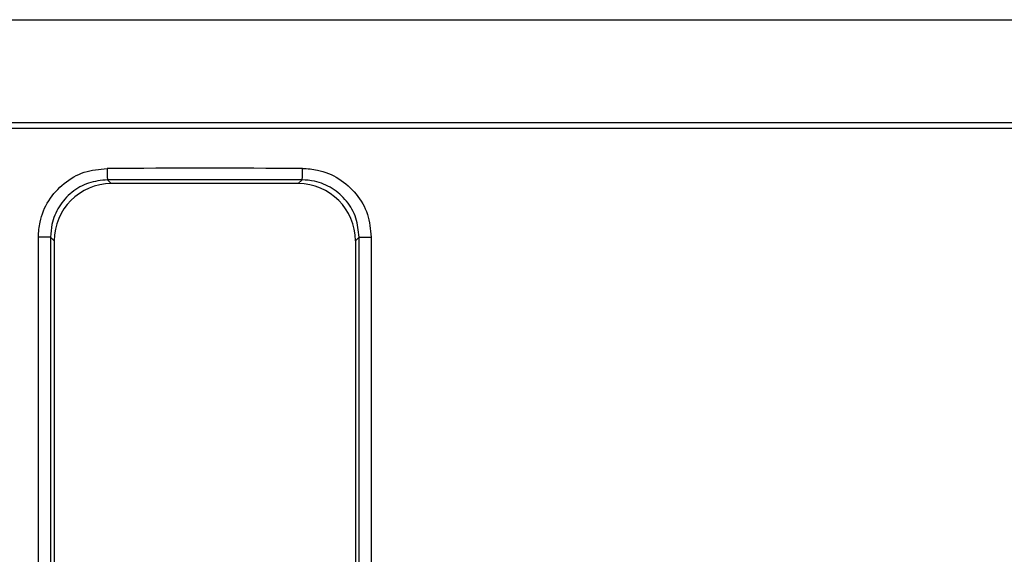
# Model space of a CAD drawing. Units: inches. Extents: x 0.2 to 33.6, y 0.2 to 23.7.
# Drawn here: x 7.7 to 7.8, y 4.5 to 4.5 of the extents above; entities that cross this region are included whole.
import ezdxf

# ---------------------------------------------------------------- set-up
doc = ezdxf.new("R2010")
doc.units = ezdxf.units.IN
doc.header["$MEASUREMENT"] = 0

msp = doc.modelspace()

# ---------------------------------------------------------------- hatches: boundary and pattern name
at = {"linetype": 'Continuous', "lineweight": 18}
h = msp.add_hatch(dxfattribs=at)
h.set_pattern_fill('ANSI37', angle=2.8e-322, style=0)
h.set_pattern_definition([(45, (0, 0), (-0.08838834764831845, 0.08838834764831845), []), (135, (0, 0), (-0.08838834764831845, -0.08838834764831843), [])])
edge = h.paths.add_edge_path(flags=0)
edge.add_line((8.28801345520073, 6.086349177984528), (8.273037453142916, 6.086349177984528))
edge.add_spline(control_points=[(8.273037453142916, 6.086349177984528), (8.26686850056033, 6.086451580384842), (8.260677954598702, 6.087189089933816), (8.25465849387726, 6.08854280882665), (8.244760714118442, 6.09076872441555), (8.235096256423288, 6.094743291234204), (8.226545862370186, 6.100203282616947), (8.218214589416506, 6.105523350704084), (8.210691635001998, 6.112428863727657), (8.204800597128024, 6.120366678681904), (8.199321795904401, 6.127749029842188), (8.195094862464888, 6.136260161242478), (8.192634422401245, 6.145118073309942), (8.19101329846625, 6.150954335480606), (8.190117868691823, 6.157042072222696), (8.190002936004953, 6.163098208731629)], knot_values=[0.01884064418316879, 0.01884064418316879, 0.01884064418316879, 0.01884064418316879, 0.02259476440186049, 0.02259476440186049, 0.02259476440186049, 0.02878726229183327, 0.02878726229183327, 0.02878726229183327, 0.03482567076774123, 0.03482567076774123, 0.03482567076774123, 0.04043834391211961, 0.04043834391211961, 0.04043834391211961, 0.04412513044601401, 0.04412513044601401, 0.04412513044601401, 0.04412513044601401], weights=[1, 1, 1, 1, 1, 1, 1, 1, 1, 1, 1, 1, 1, 1, 1, 1], degree=3, periodic=0)
edge.add_spline(control_points=[(8.190002936004953, 6.163098208731629), (8.189723465783265, 6.177824305012928), (8.189443982194726, 6.192550401040559), (8.1891644852144, 6.207276496814011), (8.18827171770492, 6.254314499989001), (8.187378813561207, 6.301352500570913), (8.186485771966028, 6.348390498543039)], knot_values=[0.5976500063613394, 0.5976500063613394, 0.5976500063613394, 0.5976500063613394, 0.6066286510782378, 0.6066286510782378, 0.6066286510782378, 0.6353081819773393, 0.6353081819773393, 0.6353081819773393, 0.6353081819773393], weights=[1, 1, 1, 1, 1, 1, 1], degree=3, periodic=0)
edge.add_spline(control_points=[(8.186485771966021, 6.348390498543047), (8.187780384521382, 6.349580749185989), (8.189074863522608, 6.350771142709091), (8.19036921002391, 6.351961677984527)], knot_values=[0, 0, 0, 0, 1, 1, 1, 1], weights=[1, 1, 1, 1], degree=3, periodic=0)
edge.add_line((8.19036921002391, 6.351961677984527), (8.190369210023912, 6.367586677984527))
edge.add_line((8.190369210023912, 6.367586677984527), (8.186121314578251, 6.367586677984526))
edge.add_spline(control_points=[(8.186121314578251, 6.367586677984525), (8.186022427434711, 6.372795011349888), (8.185923538604603, 6.378003344683231), (8.18582464808681, 6.383211677984528)], knot_values=[0.5950201189667585, 0.5950201189667585, 0.5950201189667585, 0.5950201189667585, 0.5981956911926962, 0.5981956911926962, 0.5981956911926962, 0.5981956911926962], weights=[1, 1, 1, 1], degree=3, periodic=0)
edge.add_line((8.18582464808681, 6.383211677984528), (8.134672411558412, 6.383211677984528))
edge.add_spline(control_points=[(8.134672411558412, 6.383211677984528), (8.135825026606947, 6.322881470477547), (8.136977387290829, 6.262551258110376), (8.138129495637223, 6.202221040924926), (8.138383742245443, 6.188907403244437), (8.13863797656489, 6.175593765329267), (8.138892198617205, 6.162280127179864)], knot_values=[0.5791579020880901, 0.5791579020880901, 0.5791579020880901, 0.5791579020880901, 0.6159419078341443, 0.6159419078341443, 0.6159419078341443, 0.6240593810949658, 0.6240593810949658, 0.6240593810949658, 0.6240593810949658], weights=[1, 1, 1, 1, 1, 1, 1], degree=3, periodic=0)
edge.add_spline(control_points=[(8.138892198617203, 6.162280127179864), (8.139010286282167, 6.15609586256979), (8.13963471075416, 6.149901279709067), (8.140749000015887, 6.143817084371536), (8.143352240754671, 6.129602978834111), (8.148765859880447, 6.115680288459156), (8.156306527394365, 6.10335324534178), (8.164488954859765, 6.089977090514024), (8.175430697818868, 6.078019011783075), (8.187872230559726, 6.068475327994263), (8.200760078800961, 6.058589283332851), (8.215657935993166, 6.050953888237054), (8.231156628302534, 6.046093739264434), (8.245116623673933, 6.041716101731683), (8.259913237240102, 6.039461677984527), (8.274543520256422, 6.039461677984527)], knot_values=[0.1058444685040761, 0.1058444685040761, 0.1058444685040761, 0.1058444685040761, 0.1096427037622753, 0.1096427037622753, 0.1096427037622753, 0.118573645855109, 0.118573645855109, 0.118573645855109, 0.1282730964478444, 0.1282730964478444, 0.1282730964478444, 0.1383137039832392, 0.1383137039832392, 0.1383137039832392, 0.1473453661630011, 0.1473453661630011, 0.1473453661630011, 0.1473453661630011], weights=[1, 1, 1, 1, 1, 1, 1, 1, 1, 1, 1, 1, 1, 1, 1, 1], degree=3, periodic=0)
edge.add_line((8.274543520256422, 6.039461677984527), (8.85874448308768, 6.039461677984527))
edge.add_ellipse((8.85874448308768, 6.008211677984527), major_axis=(0.04419417382415892, 2.752174943259751e-18), ratio=0.7071067811865523, start_angle=3.999999999998579, end_angle=89.99999999999937, ccw=False)
edge.add_line((8.902831002125595, 6.010391567789031), (8.90934079227215, 5.94456393131034))
edge.add_ellipse((9.065012790495512, 5.938348247084355), major_axis=(0.1548981176957763, -0.02731271741071956), ratio=0.6953819038476768, start_angle=191.0219717555295, end_angle=206.024711639188)
edge.add_spline(control_points=[(8.91748734006767, 5.915631414101555), (8.92476521802578, 5.900077033646758), (8.936040468805096, 5.886288262009323), (8.948574464884693, 5.874549216001135), (8.968188494341181, 5.856179177209561), (8.991480740441501, 5.841764061829598), (9.015256750603488, 5.829239293668029)], knot_values=[0, 0, 0, 0, 0.01046856016219369, 0.01046856016219369, 0.01046856016219369, 0.02681134589548423, 0.02681134589548423, 0.02681134589548423, 0.02681134589548423], weights=[1, 1, 1, 1, 1, 1, 1], degree=3, periodic=0)
edge.add_arc((8.949715765073325, 5.704821570490279), 0.1406250000000001, 3.999999999999602, 62.22055722285569, ccw=False)
edge.add_line((9.089998209641113, 5.714631074610548), (9.1003263787911, 5.566931374553708))
edge.add_spline(control_points=[(9.1003263787911, 5.566931374553708), (9.101800841018768, 5.5458455823277), (9.105767920964187, 5.52482838924294), (9.111765401947615, 5.50455982011454), (9.120080860645832, 5.476457613550668), (9.132328438955726, 5.449018557495815), (9.148990119547175, 5.42490903101791), (9.157673460764284, 5.412344197366135), (9.167744912357906, 5.400407058816787), (9.179704734785663, 5.390907684790776), (9.186310194110188, 5.385661141280927), (9.193656161646992, 5.381094698792325), (9.201562313956357, 5.378153429109038), (9.207443362841014, 5.375965544267777), (9.213788210115588, 5.374677070827207), (9.220063046851498, 5.374677070827207)], knot_values=[0, 0, 0, 0, 0.01288528685213503, 0.01288528685213503, 0.01288528685213503, 0.03085015404431992, 0.03085015404431992, 0.03085015404431992, 0.04016006646731384, 0.04016006646731384, 0.04016006646731384, 0.04528454369170436, 0.04528454369170436, 0.04528454369170436, 0.04909534708186483, 0.04909534708186483, 0.04909534708186483, 0.04909534708186483], weights=[1, 1, 1, 1, 1, 1, 1, 1, 1, 1, 1, 1, 1, 1, 1, 1], degree=3, periodic=0)
edge.add_line((9.220063046851498, 5.374677070827207), (9.262215765073325, 5.374677070827207))
edge.add_spline(control_points=[(9.262215765073325, 5.374677070827207), (9.2632623661818, 5.374677070827207), (9.264315131396824, 5.374554391854709), (9.26533524857377, 5.374320437103614), (9.266847341509212, 5.373973652112303), (9.268313736287384, 5.37337568813409), (9.269665053484866, 5.372613699481024), (9.271838516492801, 5.371388114434824), (9.273777367872244, 5.369718949975055), (9.275463830647286, 5.367879971057087), (9.278441861688519, 5.364632620221403), (9.280766498100864, 5.360772467863145), (9.2826707124785, 5.356799065802371), (9.28677066378399, 5.348243960265084), (9.289138418695298, 5.338855465341956), (9.290726239423181, 5.329502484170285), (9.292755631864138, 5.317548446187992), (9.293465765073323, 5.305355640594511), (9.293465765073323, 5.293230565016953)], knot_values=[0.05816591464129316, 0.05816591464129316, 0.05816591464129316, 0.05816591464129316, 0.05880841329969318, 0.05880841329969318, 0.05880841329969318, 0.05975642998945845, 0.05975642998945845, 0.05975642998945845, 0.06128913667117963, 0.06128913667117963, 0.06128913667117963, 0.06400475391693955, 0.06400475391693955, 0.06400475391693955, 0.06987753906891449, 0.06987753906891449, 0.06987753906891449, 0.07742496163174309, 0.07742496163174309, 0.07742496163174309, 0.07742496163174309], weights=[1, 1, 1, 1, 1, 1, 1, 1, 1, 1, 1, 1, 1, 1, 1, 1, 1, 1, 1], degree=3, periodic=0)
edge.add_line((9.293465765073323, 5.293230565016953), (9.293465765073323, 4.384551809882481))
edge.add_arc((9.402840765073323, 4.384551809882481), 0.109375, 180, 248.1026823126394)
edge.add_arc((9.22040454415924, 3.930666056345504), 0.3798031392961487, 3.999999999999602, 68.10268231263711, ccw=False)
edge.add_line((9.599282502096903, 3.957159784059755), (9.605546063840622, 3.867586677984527))
edge.add_line((9.605546063840622, 3.867586677984527), (9.597063539046482, 3.746280921889223))
edge.add_line((9.597063539046482, 3.746280921889223), (9.59233502449642, 3.6926651514536))
edge.add_arc((5.855608012324038, 4.039796793933358), 3.752816161325975, 334.86295178066496, 354.6926123954405, ccw=False)
edge.add_arc((9.352027720612153, 2.399196358081006), 0.109375, 154.8629517806644, 176.0000000000002)
edge.add_line((9.242919152614984, 2.406825972396769), (9.20810860533088, 1.909011953473269))
edge.add_arc((9.130173913904331, 1.914461677984528), 0.07812500000000007, 270, 356.00000000000006, ccw=False)
edge.add_line((9.130173913904331, 1.836336677984528), (8.630173913904331, 1.836336677984528))
edge.add_arc((8.630173913904331, 1.976961677984528), 0.140625, 184.0000000000002, 270, ccw=False)
edge.add_line((8.489891469336541, 1.96715217386426), (8.488063337423526, 1.993295678225564))
edge.add_ellipse((8.378954769426358, 1.9856660639098), major_axis=(0.007634287636984411, -0.1091753996039926), ratio=0.9993878510445761, start_angle=89.99999999999051, end_angle=176.0024406547272)
edge.add_line((8.378945448377946, 2.095107732817484), (7.987897594388106, 2.095107732817484))
edge.add_ellipse((7.987888273339697, 1.985666063909801), major_axis=(0.007634287636944592, 0.1091753996039954), ratio=0.9993878510445761, start_angle=3.997559345253297, end_angle=89.99999999998852)
edge.add_line((7.878779705342529, 1.993295678225565), (7.86983684297865, 1.865406788180023))
edge.add_arc((7.83866296640803, 1.867586677984528), 0.03125, 270, 355.99999999999903, ccw=False)
edge.add_line((7.83866296640803, 1.836336677984528), (7.234368448617039, 1.836336677984528))
edge.add_arc((7.234368448617039, 1.867586677984528), 0.03125, 184.0000000000006, 270, ccw=False)
edge.add_line((7.203194572046419, 1.865406788180024), (7.194251709682542, 1.993295678225564))
edge.add_ellipse((7.085143141685373, 1.985666063909801), major_axis=(0.007634287636987597, -0.1091753996039924), ratio=0.9993878510445757, start_angle=89.99999999998836, end_angle=176.0024406547246)
edge.add_line((7.085133820636964, 2.095107732817484), (6.595547709509686, 2.095107732817485))
edge.add_ellipse((6.595538388461277, 1.985666063909801), major_axis=(-0.007634287636943747, -0.1091753996039955), ratio=0.9993878510445757, start_angle=183.9975593452532, end_angle=269.9999999999894)
edge.add_line((6.486429820464108, 1.993295678225564), (6.477486958100229, 1.865406788180024))
edge.add_arc((6.44631308152961, 1.867586677984528), 0.03125, 270, 355.99999999999943, ccw=False)
edge.add_line((6.44631308152961, 1.836336677984528), (5.84201856373862, 1.836336677984528))
edge.add_arc((5.84201856373862, 1.867586677984528), 0.03125, 184.000000000001, 270, ccw=False)
edge.add_line((5.810844687168, 1.865406788180023), (5.801901824804122, 1.993295678225565))
edge.add_ellipse((5.692793256806953, 1.985666063909801), major_axis=(-0.007634287636988443, 0.1091753996039923), ratio=0.9993878510445761, start_angle=269.9999999999893, end_angle=356.0024406547249)
edge.add_line((5.692783935758544, 2.095107732817485), (5.301736081768702, 2.095107732817485))
edge.add_ellipse((5.301726760720293, 1.985666063909801), major_axis=(-0.007634287636940564, -0.1091753996039957), ratio=0.9993878510445761, start_angle=183.997559345252, end_angle=269.9999999999873)
edge.add_line((5.192618192723125, 1.993295678225565), (5.190790060810108, 1.96715217386426))
edge.add_arc((5.05050761624232, 1.976961677984528), 0.140625, 269.99999999999966, 355.9999999999998, ccw=False)
edge.add_line((5.050507616242319, 1.836336677984528), (4.550507616242318, 1.836336677984528))
edge.add_arc((4.550507616242318, 1.914461677984528), 0.07812500000000007, 183.9999999999998, 270, ccw=False)
edge.add_line((4.472572924815769, 1.909011953473268), (4.437762377531664, 2.406825972396769))
edge.add_arc((4.328653809534496, 2.399196358081005), 0.109375, 4.000000000000026, 25.1370482193356)
edge.add_arc((7.825073517822611, 4.039796793933358), 3.752816161325975, 185.3073876045595, 205.137048219335, ccw=False)
edge.add_line((4.088346505650231, 3.692665151453599), (4.083617991100168, 3.746280921889223))
edge.add_line((4.083617991100168, 3.746280921889223), (4.075135466306028, 3.867586677984527))
edge.add_line((4.075135466306028, 3.867586677984527), (4.081399028049747, 3.957159784059755))
edge.add_arc((4.460276985987409, 3.930666056345503), 0.3798031392961487, 111.89731768736121, 175.9999999999987, ccw=False)
edge.add_arc((4.277840765073327, 4.384551809882481), 0.109375, 291.8973176873622, 360.0000000000008)
edge.add_line((4.387215765073326, 4.384551809882481), (4.387215765073326, 5.293230565016852))
edge.add_spline(control_points=[(4.387215765073326, 5.293230565016852), (4.387215765073326, 5.296118144555804), (4.387258395143314, 5.299006124066245), (4.387349174647697, 5.301892276292889), (4.38763425348668, 5.31095578607404), (4.388379715762752, 5.320034322104463), (4.389867401998075, 5.328979447545881), (4.391481199140508, 5.338682849737354), (4.39391709568639, 5.348441339656326), (4.398241950512294, 5.357276269539536), (4.400414170613532, 5.361713739248437), (4.403136351448313, 5.366039506244505), (4.406738237341043, 5.369421235920481), (4.408115199487054, 5.370714034718262), (4.409644684227801, 5.371875697205405), (4.411306283632821, 5.37277371775101), (4.412981726706501, 5.373679220183554), (4.414841692795568, 5.374327054798131), (4.416730995823488, 5.374567009412948), (4.4173057974197, 5.374640013210422), (4.417886346028546, 5.374677070827136), (4.418465765073326, 5.374677070827136)], knot_values=[0.02563907029799999, 0.02563907029799999, 0.02563907029799999, 0.02563907029799999, 0.02739530576842391, 0.02739530576842391, 0.02739530576842391, 0.03291221896395566, 0.03291221896395566, 0.03291221896395566, 0.03892664207631134, 0.03892664207631134, 0.03892664207631134, 0.04194144310820399, 0.04194144310820399, 0.04194144310820399, 0.04307776588260562, 0.04307776588260562, 0.04307776588260562, 0.04423057371360635, 0.04423057371360635, 0.04423057371360635, 0.04457831179051038, 0.04457831179051038, 0.04457831179051038, 0.04457831179051038], weights=[1, 1, 1, 1, 1, 1, 1, 1, 1, 1, 1, 1, 1, 1, 1, 1, 1, 1, 1, 1, 1, 1], degree=3, periodic=0)
edge.add_line((4.418465765073326, 5.374677070827136), (4.460618483295146, 5.374677070827137))
edge.add_spline(control_points=[(4.460618483295145, 5.374677070827137), (4.466303035745917, 5.374677070827137), (4.472044201854023, 5.375727809502294), (4.477428017714742, 5.377552271982983), (4.486959949664308, 5.380782444162041), (4.495724434031277, 5.386427865257336), (4.503423845553098, 5.392909439234014), (4.511050236568933, 5.399329542563225), (4.517878499370679, 5.40673552880819), (4.524055351718273, 5.414560237221938), (4.537879049376379, 5.432071810639525), (4.548822152948452, 5.451985067683572), (4.557484498187162, 5.472545067573349), (4.570053677729901, 5.502377904165738), (4.578096955968908, 5.534637675986898), (4.580355151355547, 5.56693137455367)], knot_values=[0, 0, 0, 0, 0.003465303173990571, 0.003465303173990571, 0.003465303173990571, 0.00965677541308857, 0.00965677541308857, 0.00965677541308857, 0.01574171047272892, 0.01574171047272892, 0.01574171047272892, 0.029445134805633, 0.029445134805633, 0.029445134805633, 0.04943435258365957, 0.04943435258365957, 0.04943435258365957, 0.04943435258365957], weights=[1, 1, 1, 1, 1, 1, 1, 1, 1, 1, 1, 1, 1, 1, 1, 1], degree=3, periodic=0)
edge.add_line((4.580355151355547, 5.56693137455367), (4.590683320505538, 5.714631074610547))
edge.add_arc((4.730965765073325, 5.704821570490279), 0.1406250000000001, 117.77944277715119, 175.9999999999991, ccw=False)
edge.add_spline(control_points=[(4.665424779543144, 5.829239293668019), (4.69055978878861, 5.842479957740489), (4.715236703805963, 5.857847732532739), (4.735475828200093, 5.877784174507389), (4.746616044838303, 5.888757785730269), (4.756567082422534, 5.901467868848886), (4.763194190078995, 5.915631414101641)], knot_values=[0, 0, 0, 0, 0.01731826151881441, 0.01731826151881441, 0.01731826151881441, 0.02683308111125812, 0.02683308111125812, 0.02683308111125812, 0.02683308111125812], weights=[1, 1, 1, 1, 1, 1, 1], degree=3, periodic=0)
edge.add_ellipse((4.615668739651106, 5.93834824708435), major_axis=(-0.1548981176957785, -0.02731271741071959), ratio=0.695381903847667, start_angle=153.9752883608613, end_angle=168.978028244472)
edge.add_line((4.771340737874469, 5.944563931310336), (4.777850528021025, 6.010391567789031))
edge.add_ellipse((4.82193704705894, 6.008211677984527), major_axis=(-0.04419417382415955, -2.75217494325979e-18), ratio=0.7071067811865422, start_angle=270, end_angle=356.00000000000017, ccw=False)
edge.add_line((4.82193704705894, 6.039461677984527), (5.406138009890236, 6.039461677984527))
edge.add_spline(control_points=[(5.406138009890236, 6.039461677984527), (5.409549615731947, 6.039461677984527), (5.412963331244523, 6.039582076389291), (5.416366475357625, 6.039822210861344), (5.431734745987015, 6.040906634979547), (5.447124631553131, 6.044500214639858), (5.461362524597241, 6.0503859702813), (5.474765254339086, 6.055926480520026), (5.487475418464626, 6.063637454912371), (5.498483961046357, 6.073078980661132), (5.509519275102996, 6.082543467085006), (5.51912840356766, 6.094019486689767), (5.526323011268032, 6.106652470487512), (5.529384033754259, 6.112027308016321), (5.532043018097161, 6.117652963482582), (5.534238848028589, 6.12343544288458), (5.538820825572254, 6.13550158261036), (5.541425635377927, 6.148514302037586), (5.541769576388933, 6.161416547992212), (5.541777249277834, 6.1617043807793), (5.541783834452354, 6.161992244619277), (5.541789331529453, 6.162280127179864)], knot_values=[0.1376864397736349, 0.1376864397736349, 0.1376864397736349, 0.1376864397736349, 0.1397767834128626, 0.1397767834128626, 0.1397767834128626, 0.1492879294642728, 0.1492879294642728, 0.1492879294642728, 0.1582344378061245, 0.1582344378061245, 0.1582344378061245, 0.1672166859263174, 0.1672166859263174, 0.1672166859263174, 0.1709872842794814, 0.1709872842794814, 0.1709872842794814, 0.178942400143639, 0.178942400143639, 0.178942400143639, 0.1791174569963975, 0.1791174569963975, 0.1791174569963975, 0.1791174569963975], weights=[1, 1, 1, 1, 1, 1, 1, 1, 1, 1, 1, 1, 1, 1, 1, 1, 1, 1, 1, 1, 1, 1], degree=3, periodic=0)
edge.add_spline(control_points=[(5.541789331529453, 6.162280127179865), (5.543195550654049, 6.235923984639441), (5.544602145112756, 6.30956783493304), (5.546009118588245, 6.383211677984528)], knot_values=[0.5791563238746902, 0.5791563238746902, 0.5791563238746902, 0.5791563238746902, 0.6240578029107771, 0.6240578029107771, 0.6240578029107771, 0.6240578029107771], weights=[1, 1, 1, 1], degree=3, periodic=0)
edge.add_line((5.546009118588245, 6.383211677984528), (5.494856882059847, 6.383211677984528))
edge.add_spline(control_points=[(5.494856882059847, 6.383211677984528), (5.494757991542055, 6.37800334468323), (5.494659102711947, 6.372795011349888), (5.494560215568406, 6.367586677984526)], knot_values=[0.5950215003576271, 0.5950215003576271, 0.5950215003576271, 0.5950215003576271, 0.598197072584293, 0.598197072584293, 0.598197072584293, 0.598197072584293], weights=[1, 1, 1, 1], degree=3, periodic=0)
edge.add_line((5.494560215568406, 6.367586677984526), (5.490312320122747, 6.367586677984527))
edge.add_line((5.490312320122747, 6.367586677984527), (5.490312320122747, 6.351961677984527))
edge.add_spline(control_points=[(5.490312320122748, 6.351961677984527), (5.491606668795811, 6.350771140711513), (5.492901147803221, 6.349580747183612), (5.494195758180637, 6.348390498543045)], knot_values=[0, 0, 0, 0, 1, 1, 1, 1], weights=[1, 1, 1, 1], degree=3, periodic=0)
edge.add_spline(control_points=[(5.49419575818063, 6.348390498543039), (5.493023133797653, 6.286626406426394), (5.491850746400596, 6.224862309809997), (5.490678594141704, 6.163098208731629)], knot_values=[0.597651472307525, 0.597651472307525, 0.597651472307525, 0.597651472307525, 0.6353096479387977, 0.6353096479387977, 0.6353096479387977, 0.6353096479387977], weights=[1, 1, 1, 1], degree=3, periodic=0)
edge.add_spline(control_points=[(5.490678594141704, 6.163098208731629), (5.490585172647198, 6.15817555931825), (5.489979255546565, 6.153237367822187), (5.488885636959574, 6.14843682585186), (5.487993514551125, 6.144520770368373), (5.48677164537912, 6.140666386022795), (5.48525168999607, 6.13694871086553), (5.481918755430505, 6.128796650500224), (5.47705139877952, 6.121146015800122), (5.471161746173104, 6.114597998299101), (5.46528551440205, 6.108064901858915), (5.458244642301779, 6.102445289320563), (5.450621071871198, 6.098075778728531), (5.442548187928714, 6.093448740490195), (5.433617872596725, 6.090100459232838), (5.424505948129987, 6.088215314538042), (5.418968278998443, 6.087069639151578), (5.413298238511445, 6.086443035037634), (5.407644077003742, 6.086349177984528)], knot_values=[0.0977153821082925, 0.0977153821082925, 0.0977153821082925, 0.0977153821082925, 0.1007050595273198, 0.1007050595273198, 0.1007050595273198, 0.1031219011725251, 0.1031219011725251, 0.1031219011725251, 0.108490693087573, 0.108490693087573, 0.108490693087573, 0.1138390681527505, 0.1138390681527505, 0.1138390681527505, 0.1195048967792679, 0.1195048967792679, 0.1195048967792679, 0.1229438745002606, 0.1229438745002606, 0.1229438745002606, 0.1229438745002606], weights=[1, 1, 1, 1, 1, 1, 1, 1, 1, 1, 1, 1, 1, 1, 1, 1, 1, 1, 1], degree=3, periodic=0)
edge.add_line((5.407644077003742, 6.086349177984528), (5.392668074945928, 6.086349177984528))
edge.add_spline(control_points=[(5.392668074945928, 6.086349177984528), (5.391573801331352, 6.087976000547685), (5.390479644440194, 6.089602901630239), (5.389385603532258, 6.091229880698119)], knot_values=[1.343796891988307, 1.343796891988307, 1.343796891988307, 1.343796891988307, 1.344996341310004, 1.344996341310004, 1.344996341310004, 1.344996341310004], weights=[1, 1, 1, 1], degree=3, periodic=0)
edge.add_spline(control_points=[(5.389385603532256, 6.091229880698119), (5.389380302535172, 6.091237763960284), (5.389374887717353, 6.09124557185295), (5.389369363053081, 6.091253300014254), (5.389338171573288, 6.091296932129312), (5.389303345020477, 6.091338164974418), (5.389265646578862, 6.091376315955742), (5.389180316733809, 6.091462670117496), (5.389078230084579, 6.091534702052793), (5.388968888102413, 6.09158745197834), (5.388859747507641, 6.091640104748432), (5.388740461642125, 6.091675095326784), (5.388620267844015, 6.091690504237247), (5.388494478758277, 6.091706630466635), (5.388364285232004, 6.09170174064565), (5.388240084718723, 6.091676105087029), (5.388113448173459, 6.091649966720174), (5.387989394319741, 6.091601409752815), (5.387879282148038, 6.091533620827017), (5.387772370029433, 6.091467801966457), (5.387675416911505, 6.09138170976423), (5.387598779460938, 6.091282266188871), (5.387585642127472, 6.091265219387327), (5.387573046063688, 6.091247741067697), (5.387561038142469, 6.091229880698119)], knot_values=[0.001280000173092844, 0.001280000173092844, 0.001280000173092844, 0.001280000173092844, 0.00128571114175792, 0.00128571114175792, 0.00128571114175792, 0.001317985831140127, 0.001317985831140127, 0.001317985831140127, 0.001391991933234183, 0.001391991933234183, 0.001391991933234183, 0.001465777716046356, 0.001465777716046356, 0.001465777716046356, 0.001543067486604567, 0.001543067486604567, 0.001543067486604567, 0.001621965750092266, 0.001621965750092266, 0.001621965750092266, 0.00169861344612843, 0.00169861344612843, 0.00169861344612843, 0.001711600969214413, 0.001711600969214413, 0.001711600969214413, 0.001711600969214413], weights=[1, 1, 1, 1, 1, 1, 1, 1, 1, 1, 1, 1, 1, 1, 1, 1, 1, 1, 1, 1, 1, 1, 1, 1, 1], degree=3, periodic=0)
edge.add_spline(control_points=[(5.387561038142469, 6.091229880698119), (5.386467288814509, 6.089603057298382), (5.385373655017985, 6.08797615621843), (5.384280136022836, 6.086349177984527)], knot_values=[1.348923011692018, 1.348923011692018, 1.348923011692018, 1.348923011692018, 1.350122407251921, 1.350122407251921, 1.350122407251921, 1.350122407251921], weights=[1, 1, 1, 1], degree=3, periodic=0)
edge.add_line((5.384280136022836, 6.086349177984528), (5.375865149623772, 6.086349177984528))
edge.add_spline(control_points=[(5.375865149623772, 6.086349177984527), (5.374772581326289, 6.087976003255708), (5.373680125890495, 6.089602904329885), (5.372587782608907, 6.091229880698119)], knot_values=[1.360660992626074, 1.360660992626074, 1.360660992626074, 1.360660992626074, 1.361860246302081, 1.361860246302081, 1.361860246302081, 1.361860246302081], weights=[1, 1, 1, 1], degree=3, periodic=0)
edge.add_spline(control_points=[(5.372587782608907, 6.091229880698119), (5.372580173502239, 6.091241213982206), (5.372572328758294, 6.091252392506211), (5.372564260180297, 6.09126340340452), (5.372532249191796, 6.091307087649665), (5.372496568977612, 6.091348289217926), (5.372458008438864, 6.091386316859323), (5.372371506628273, 6.091471623235739), (5.372268444000156, 6.091542406490549), (5.372158357879599, 6.091593795080271), (5.372048467318693, 6.091645092382056), (5.371928634078889, 6.091678573742454), (5.371808149302812, 6.091692385595374), (5.371682285219047, 6.091706814108831), (5.371552287661357, 6.091700160822496), (5.371428589095707, 6.09167280000309), (5.371302748867977, 6.091644965470599), (5.371179798576156, 6.091594797899652), (5.371071044660706, 6.091525637867924), (5.370965586193901, 6.091458573515528), (5.370870341259411, 6.091371475931078), (5.370795480073546, 6.091271401366708), (5.370785317286837, 6.091257815735635), (5.370775496457143, 6.091243967332059), (5.370766040329523, 6.091229880698119)], knot_values=[0.001276109275876114, 0.001276109275876114, 0.001276109275876114, 0.001276109275876114, 0.001284323496400525, 0.001284323496400525, 0.001284323496400525, 0.001316916284908272, 0.001316916284908272, 0.001316916284908272, 0.001390976390690928, 0.001390976390690928, 0.001390976390690928, 0.001464824106614842, 0.001464824106614842, 0.001464824106614842, 0.00154203761396871, 0.00154203761396871, 0.00154203761396871, 0.001620677311398187, 0.001620677311398187, 0.001620677311398187, 0.001696972066704406, 0.001696972066704406, 0.001696972066704406, 0.001707199651578784, 0.001707199651578784, 0.001707199651578784, 0.001707199651578784], weights=[1, 1, 1, 1, 1, 1, 1, 1, 1, 1, 1, 1, 1, 1, 1, 1, 1, 1, 1, 1, 1, 1, 1, 1, 1], degree=3, periodic=0)
edge.add_spline(control_points=[(5.370766040329523, 6.091229880698119), (5.369673978522327, 6.089603054629917), (5.368582028438439, 6.087976153558184), (5.36749018937995, 6.086349177984528)], knot_values=[1.365777641734193, 1.365777641734193, 1.365777641734193, 1.365777641734193, 1.366976825324047, 1.366976825324047, 1.366976825324047, 1.366976825324047], weights=[1, 1, 1, 1], degree=3, periodic=0)
edge.add_line((5.367490189379948, 6.086349177984528), (5.359088011488711, 6.086349177984528))
edge.add_spline(control_points=[(5.359088011488711, 6.086349177984527), (5.357997090877902, 6.087976005836281), (5.356906279439962, 6.08960290690258), (5.355815576498296, 6.091229880698119)], knot_values=[1.377493574306256, 1.377493574306256, 1.377493574306256, 1.377493574306256, 1.378692578178732, 1.378692578178732, 1.378692578178732, 1.378692578178732], weights=[1, 1, 1, 1], degree=3, periodic=0)
edge.add_spline(control_points=[(5.355815576498296, 6.091229880698119), (5.355796746522854, 6.091257968892845), (5.355776453081093, 6.0912851270266), (5.3557548792361, 6.091311167070192), (5.355719571870984, 6.091353783735279), (5.355680636506344, 6.09139361935024), (5.35563893629671, 6.091430004549029), (5.355546587027772, 6.091510583196905), (5.355438507971052, 6.091575585250804), (5.355324520700471, 6.091620620882389), (5.355210715875957, 6.091665584430718), (5.355087944553004, 6.091691977833793), (5.354965744314, 6.091698330813273), (5.354838729511742, 6.091704934093586), (5.354708835101678, 6.091690044610783), (5.354586707620232, 6.091654530647619), (5.354463576520421, 6.091618724838057), (5.354344760134498, 6.091560799525929), (5.354241488945998, 6.091484783834359), (5.35414659099285, 6.091414931500499), (5.354062169665553, 6.09132776137876), (5.353996562178064, 6.091229880698119)], knot_values=[0.001262072278814775, 0.001262072278814775, 0.001262072278814775, 0.001262072278814775, 0.001282498606432985, 0.001282498606432985, 0.001282498606432985, 0.001315809861880799, 0.001315809861880799, 0.001315809861880799, 0.001390523314192712, 0.001390523314192712, 0.001390523314192712, 0.001465045170495747, 0.001465045170495747, 0.001465045170495747, 0.001542575352000545, 0.001542575352000545, 0.001542575352000545, 0.001620824472629206, 0.001620824472629206, 0.001620824472629206, 0.001692747570627298, 0.001692747570627298, 0.001692747570627298, 0.001692747570627298], weights=[1, 1, 1, 1, 1, 1, 1, 1, 1, 1, 1, 1, 1, 1, 1, 1, 1, 1, 1, 1, 1, 1], degree=3, periodic=0)
edge.add_spline(control_points=[(5.353996562178064, 6.091229880698119), (5.352906131082912, 6.089603052086525), (5.351815808072801, 6.087976151022525), (5.350725592480178, 6.086349177984527)], knot_values=[1.382600390521312, 1.382600390521312, 1.382600390521312, 1.382600390521312, 1.383799307451846, 1.383799307451846, 1.383799307451846, 1.383799307451846], weights=[1, 1, 1, 1], degree=3, periodic=0)
edge.add_line((5.350725592480178, 6.086349177984528), (5.317260748444793, 6.086349177984528))
edge.add_line((5.317260748444793, 6.086349177984528), (5.317260748444793, 6.086336677984527))
edge.add_line((5.317260748444793, 6.086336677984527), (4.82193704705894, 6.086336677984527))
edge.add_ellipse((4.82193704705894, 6.008211677984527), major_axis=(-0.1104854345603989, -6.880437358149474e-18), ratio=0.7071067811865424, start_angle=270.0000000000006, end_angle=356.0000000000007)
edge.add_line((4.711720749464152, 6.013661402495788), (4.704464915176365, 5.940289694484776))
edge.add_spline(control_points=[(4.704464915176365, 5.940289694484776), (4.703776923912545, 5.93333265934299), (4.701513466829039, 5.926459727879632), (4.698337410348629, 5.920231860252876), (4.69408565434873, 5.911894674276505), (4.68812382283605, 5.90437311296994), (4.681488376150482, 5.897773344309579), (4.670480214600909, 5.886824372364543), (4.657314469274781, 5.877948102929851), (4.643577784366417, 5.870711868060599)], knot_values=[0, 0, 0, 0, 0.004261695678330065, 0.004261695678330065, 0.004261695678330065, 0.0099637300018265, 0.0099637300018265, 0.0099637300018265, 0.01945022597671928, 0.01945022597671928, 0.01945022597671928, 0.01945022597671928], weights=[1, 1, 1, 1, 1, 1, 1, 1, 1, 1], degree=3, periodic=0)
edge.add_arc((4.730965765073325, 5.704821570490279), 0.1875000000000001, 117.779442777152, 176)
edge.add_line((4.543922505649608, 5.717900909317303), (4.533594336499617, 5.570201209260427))
edge.add_spline(control_points=[(4.533594336499617, 5.570201209260427), (4.532366140985133, 5.552637195109792), (4.528135850846144, 5.535011730963164), (4.521059878797886, 5.518889272190454), (4.516823905933689, 5.509237693947976), (4.511482006082136, 5.499925386791595), (4.504820172574996, 5.491757375834206), (4.500430111525663, 5.48637476356746), (4.49537745898502, 5.481398949149366), (4.489643482834975, 5.477478914922258), (4.485645903573181, 5.474745968861489), (4.481227246962813, 5.472490611932677), (4.47658449780026, 5.471114198354199), (4.473259223888084, 5.470128370344838), (4.469760884536733, 5.469584602575382), (4.466292555911147, 5.469584602575382)], knot_values=[0, 0, 0, 0, 0.01073316848520951, 0.01073316848520951, 0.01073316848520951, 0.01711187023697973, 0.01711187023697973, 0.01711187023697973, 0.02130767853845986, 0.02130767853845986, 0.02130767853845986, 0.0242288571701148, 0.0242288571701148, 0.0242288571701148, 0.02631316332429932, 0.02631316332429932, 0.02631316332429932, 0.02631316332429932], weights=[1, 1, 1, 1, 1, 1, 1, 1, 1, 1, 1, 1, 1, 1, 1, 1], degree=3, periodic=0)
edge.add_line((4.466292555911147, 5.469584602575382), (4.418465765073326, 5.469584602575381))
edge.add_spline(control_points=[(4.418465765073327, 5.469584602575381), (4.414867075883272, 5.469584602575381), (4.411242622341255, 5.469118213787189), (4.407754768957107, 5.468231961759093), (4.402721583686523, 5.466953046001307), (4.397870316645765, 5.464771090420092), (4.393471149004105, 5.462011397766169), (4.389438164730579, 5.459481419829515), (4.385705557122727, 5.456435020341275), (4.382316843996906, 5.453091014680191), (4.375033722966542, 5.445903980236255), (4.369158169449732, 5.437222006180146), (4.364412415467093, 5.428156955977443), (4.358509590634823, 5.416881739512779), (4.354186609652104, 5.40474215086472), (4.350903212142917, 5.392446088563227), (4.342322830241053, 5.360313241370427), (4.340340765073326, 5.326489290523067), (4.340340765073326, 5.293230565016852)], knot_values=[0.3384980877226995, 0.3384980877226995, 0.3384980877226995, 0.3384980877226995, 0.3407623596447928, 0.3407623596447928, 0.3407623596447928, 0.3440247115891705, 0.3440247115891705, 0.3440247115891705, 0.34692692944888, 0.34692692944888, 0.34692692944888, 0.3532206060304355, 0.3532206060304355, 0.3532206060304355, 0.361028398380302, 0.361028398380302, 0.361028398380302, 0.3818834529036357, 0.3818834529036357, 0.3818834529036357, 0.3818834529036357], weights=[1, 1, 1, 1, 1, 1, 1, 1, 1, 1, 1, 1, 1, 1, 1, 1, 1, 1, 1], degree=3, periodic=0)
edge.add_line((4.340340765073326, 5.293230565016851), (4.340340765073326, 4.384551809882481))
edge.add_arc((4.277840765073327, 4.384551809882481), 0.0625, 291.89731768736175, 360, ccw=False)
edge.add_arc((4.460276985987409, 3.930666056345503), 0.4266781392961488, 111.8973176873619, 175.9999999999995)
edge.add_line((4.034638213193817, 3.960429618766511), (4.028146002333473, 3.867586677984528))
edge.add_line((4.028146002333473, 3.867586677984528), (4.03688685382641, 3.742586677984528))
edge.add_line((4.03688685382641, 3.742586677984528), (4.04166232282222, 3.688438499589197))
edge.add_arc((7.825073517822611, 4.039796793933358), 3.799691161325975, 185.3057333151606, 205.1370482193359)
edge.add_arc((4.328653809534496, 2.399196358081005), 0.0625, 3.999999999998977, 25.137048219334474, ccw=False)
edge.add_line((4.391001562675735, 2.403556137690013), (4.42581210995984, 1.905742118766512))
edge.add_arc((4.550507616242318, 1.914461677984528), 0.1250000000000001, 184.0000000000006, 270.0000000000008)
edge.add_line((4.550507616242318, 1.789461677984528), (5.05050761624232, 1.789461677984528))
edge.add_arc((5.05050761624232, 1.976961677984528), 0.1875, 270.0000000000008, 356.0000000000009)
edge.add_line((5.237550875666037, 1.963882339157505), (5.239379007579054, 1.990025843518809))
edge.add_ellipse((5.301726760720293, 1.985666063909801), major_axis=(-0.004362450078251751, -0.06238594263085466), ratio=0.9993878510445758, start_angle=183.9975593452514, end_angle=269.99999999998647, ccw=False)
edge.add_line((5.301732087033669, 2.048204160428478), (5.692787930493576, 2.048204160428478))
edge.add_ellipse((5.692793256806953, 1.985666063909801), major_axis=(-0.00436245007827911, 0.06238594263085276), ratio=0.9993878510445758, start_angle=269.99999999998863, end_angle=356.00244065472424, ccw=False)
edge.add_line((5.755141009948193, 1.990025843518809), (5.764083872312071, 1.862136953473268))
edge.add_arc((5.84201856373862, 1.867586677984528), 0.078125, 184.0000000000009, 270.0000000000008)
edge.add_line((5.84201856373862, 1.789461677984528), (6.44631308152961, 1.789461677984528))
edge.add_arc((6.44631308152961, 1.867586677984528), 0.078125, 270.0000000000008, 356.000000000001)
edge.add_line((6.524247772956159, 1.862136953473268), (6.533190635320038, 1.990025843518809))
edge.add_ellipse((6.595538388461277, 1.985666063909801), major_axis=(-0.004362450078253569, -0.06238594263085454), ratio=0.9993878510445758, start_angle=183.9975593452523, end_angle=269.9999999999885, ccw=False)
edge.add_line((6.595543714774654, 2.048204160428477), (7.085137815371996, 2.048204160428477))
edge.add_ellipse((7.085143141685373, 1.985666063909801), major_axis=(0.004362450078278626, -0.06238594263085279), ratio=0.9993878510445758, start_angle=89.9999999999875, end_angle=176.0024406547239, ccw=False)
edge.add_line((7.147490894826612, 1.990025843518808), (7.156433757190491, 1.862136953473268))
edge.add_arc((7.234368448617039, 1.867586677984528), 0.078125, 184.0000000000006, 270.0000000000008)
edge.add_line((7.234368448617039, 1.789461677984528), (7.83866296640803, 1.789461677984528))
edge.add_arc((7.83866296640803, 1.867586677984528), 0.078125, 270.0000000000008, 356.0000000000007)
edge.add_line((7.916597657834579, 1.862136953473268), (7.925540520198458, 1.990025843518809))
edge.add_ellipse((7.987888273339697, 1.985666063909801), major_axis=(0.004362450078254052, 0.06238594263085449), ratio=0.9993878510445758, start_angle=3.9975593452526823, end_angle=89.99999999998778, ccw=False)
edge.add_line((7.987893599653074, 2.048204160428477), (8.37894944311298, 2.048204160428477))
edge.add_ellipse((8.378954769426358, 1.9856660639098), major_axis=(0.004362450078276806, -0.0623859426308529), ratio=0.9993878510445758, start_angle=89.99999999998983, end_angle=176.0024406547264, ccw=False)
edge.add_line((8.441302522567595, 1.990025843518808), (8.443130654480614, 1.963882339157505))
edge.add_arc((8.630173913904331, 1.976961677984528), 0.1875, 184.0000000000007, 270.0000000000002)
edge.add_line((8.63017391390433, 1.789461677984528), (9.130173913904331, 1.789461677984528))
edge.add_arc((9.130173913904331, 1.914461677984528), 0.1250000000000001, 270.0000000000008, 356.000000000001)
edge.add_line((9.254869420186811, 1.905742118766513), (9.289679967470914, 2.403556137690014))
edge.add_arc((9.352027720612153, 2.399196358081006), 0.0625, 154.8629517806645, 175.9999999999994, ccw=False)
edge.add_arc((5.855608012324038, 4.039796793933358), 3.799691161325975, 334.8629517806658, 354.6942666848411)
edge.add_line((9.63901920732443, 3.688438499589197), (9.64379467632024, 3.742586677984528))
edge.add_line((9.64379467632024, 3.742586677984528), (9.652535527813178, 3.867586677984528))
edge.add_line((9.652535527813178, 3.867586677984528), (9.646043316952833, 3.960429618766512))
edge.add_arc((9.22040454415924, 3.930666056345504), 0.4266781392961488, 4.000000000000523, 68.10268231263815)
edge.add_arc((9.402840765073323, 4.384551809882481), 0.0625, 180, 248.1026823126375, ccw=False)
edge.add_line((9.340340765073325, 4.384551809882481), (9.340340765073325, 5.293230565016954))
edge.add_spline(control_points=[(9.340340765073325, 5.293230565016954), (9.340340765073325, 5.303565989423089), (9.340123433002798, 5.313906152950498), (9.339588011447638, 5.324227699414726), (9.338156985431866, 5.351814189669014), (9.33462441310982, 5.379784620602925), (9.325697479948166, 5.405926008177709), (9.321254313166948, 5.41893725658564), (9.315349998452218, 5.43171823827616), (9.307206097507814, 5.442795746731869), (9.301730597112087, 5.450243639620914), (9.295041127079816, 5.457099002104552), (9.287210381142572, 5.462011397766206), (9.286478530140549, 5.462470503669542), (9.28573608111247, 5.462913172002865), (9.284983748701013, 5.463337883743121), (9.280788970202133, 5.465705948243761), (9.276216617842204, 5.467532775098637), (9.271511957263925, 5.468567214549286), (9.268467449479232, 5.469236627126005), (9.265332997956657, 5.469584602575434), (9.262215765073325, 5.469584602575434)], knot_values=[0.3004346881224889, 0.3004346881224889, 0.3004346881224889, 0.3004346881224889, 0.3068491980259218, 0.3068491980259218, 0.3068491980259218, 0.3240925352481456, 0.3240925352481456, 0.3240925352481456, 0.3326431949194919, 0.3326431949194919, 0.3326431949194919, 0.3383944227600186, 0.3383944227600186, 0.3383944227600186, 0.3389210776896345, 0.3389210776896345, 0.3389210776896345, 0.3418873031044167, 0.3418873031044167, 0.3418873031044167, 0.3438099289308448, 0.3438099289308448, 0.3438099289308448, 0.3438099289308448], weights=[1, 1, 1, 1, 1, 1, 1, 1, 1, 1, 1, 1, 1, 1, 1, 1, 1, 1, 1, 1, 1, 1], degree=3, periodic=0)
edge.add_line((9.262215765073323, 5.469584602575434), (9.214388974235497, 5.469584602575434))
edge.add_spline(control_points=[(9.214388974235497, 5.469584602575434), (9.210150994122339, 5.469584602575434), (9.20586419667388, 5.470406254294705), (9.201877257920437, 5.471843193686543), (9.196769437876615, 5.473684111814781), (9.191991277181232, 5.476550706011001), (9.187729254414892, 5.479914330112195), (9.18097082258739, 5.485248141175051), (9.17524251322204, 5.491954632212959), (9.170427397075942, 5.499091900438324), (9.16237629015387, 5.511025757871955), (9.15654596505775, 5.524589386451341), (9.152634773481257, 5.538443622495556), (9.149715138687881, 5.548785562745538), (9.147836808007067, 5.55948122447633), (9.14708719364703, 5.570201209260465)], knot_values=[0, 0, 0, 0, 0.002583472676981569, 0.002583472676981569, 0.002583472676981569, 0.005896204003860798, 0.005896204003860798, 0.005896204003860798, 0.01116531692454723, 0.01116531692454723, 0.01116531692454723, 0.02001456697235936, 0.02001456697235936, 0.02001456697235936, 0.02658097447497317, 0.02658097447497317, 0.02658097447497317, 0.02658097447497317], weights=[1, 1, 1, 1, 1, 1, 1, 1, 1, 1, 1, 1, 1, 1, 1, 1], degree=3, periodic=0)
edge.add_line((9.14708719364703, 5.570201209260466), (9.136759024497042, 5.717900909317304))
edge.add_arc((8.949715765073325, 5.704821570490279), 0.1875000000000001, 4.000000000000573, 62.22055722285686)
edge.add_spline(control_points=[(9.037103745780207, 5.870711868060612), (9.023027703697696, 5.878126870094797), (9.009535806556984, 5.887266901536316), (8.998370135806114, 5.89860025993349), (8.992751705497, 5.904303068635582), (8.987663219534387, 5.910666897986072), (8.983733964643767, 5.917641834705184), (8.980547279094102, 5.923298614596374), (8.978079340292535, 5.929489207358193), (8.976859332623212, 5.935866174099254), (8.97657935344216, 5.937329622215718), (8.976363246936344, 5.938806937661187), (8.976216614970253, 5.940289694484785)], knot_values=[0, 0, 0, 0, 0.009698527482289025, 0.009698527482289025, 0.009698527482289025, 0.01454572124494189, 0.01454572124494189, 0.01454572124494189, 0.01848271205624366, 0.01848271205624366, 0.01848271205624366, 0.01937381942782052, 0.01937381942782052, 0.01937381942782052, 0.01937381942782052], weights=[1, 1, 1, 1, 1, 1, 1, 1, 1, 1, 1, 1, 1], degree=3, periodic=0)
edge.add_line((8.976216614970253, 5.940289694484785), (8.968960780682467, 6.013661402495788))
edge.add_ellipse((8.85874448308768, 6.008211677984527), major_axis=(0.1104854345603973, 6.880437358149377e-18), ratio=0.7071067811865523, start_angle=4.000000000000386, end_angle=90)
edge.add_line((8.85874448308768, 6.086336677984527), (8.363420781701864, 6.086336677984527))
edge.add_line((8.363420781701864, 6.086336677984527), (8.363420781701864, 6.086349177984528))
edge.add_line((8.363420781701864, 6.086349177984528), (8.32995593766648, 6.086349177984528))
edge.add_spline(control_points=[(8.32995593766648, 6.086349177984528), (8.328865722073855, 6.087976151022525), (8.327775399063745, 6.089603052086525), (8.326684967968594, 6.091229880698119)], knot_values=[0.4643567706229616, 0.4643567706229616, 0.4643567706229616, 0.4643567706229616, 0.4655506510435108, 0.4655506510435108, 0.4655506510435108, 0.4655506510435108], weights=[1, 1, 1, 1], degree=3, periodic=0)
edge.add_spline(control_points=[(8.326684967968594, 6.091229880698119), (8.326670000639163, 6.091252210655386), (8.326654112193939, 6.091273949079757), (8.326637393834526, 6.091295000074994), (8.326603157846586, 6.091338108468658), (8.326565260427147, 6.091378528478264), (8.326524543897436, 6.091415577104189), (8.326434222205881, 6.091497762265528), (8.326327892890273, 6.091564739756428), (8.326215271023402, 6.091611949117922), (8.326102835156716, 6.091659080510988), (8.325981096650537, 6.091687901979886), (8.32585950778562, 6.091696809294739), (8.325732938291548, 6.091706081478795), (8.325603061640614, 6.091694010592008), (8.325480441512957, 6.091661297987103), (8.325356423769653, 6.091628212526214), (8.325236234112916, 6.091572945464388), (8.325131114703227, 6.09149929114963), (8.325029673264451, 6.091428213889176), (8.324939255281178, 6.091337721030458), (8.324869607679354, 6.091235292743277), (8.324868383743235, 6.091233492743318), (8.324867165717256, 6.091231688710416), (8.324865953648361, 6.091229880698119)], knot_values=[0.001266488753337955, 0.001266488753337955, 0.001266488753337955, 0.001266488753337955, 0.001282707657455148, 0.001282707657455148, 0.001282707657455148, 0.001315841780355029, 0.001315841780355029, 0.001315841780355029, 0.001390283921724074, 0.001390283921724074, 0.001390283921724074, 0.001464528476103501, 0.001464528476103501, 0.001464528476103501, 0.001541884682279791, 0.001541884682279791, 0.001541884682279791, 0.001620206603458105, 0.001620206603458105, 0.001620206603458105, 0.001695815744591815, 0.001695815744591815, 0.001695815744591815, 0.001697122906876554, 0.001697122906876554, 0.001697122906876554, 0.001697122906876554], weights=[1, 1, 1, 1, 1, 1, 1, 1, 1, 1, 1, 1, 1, 1, 1, 1, 1, 1, 1, 1, 1, 1, 1, 1, 1], degree=3, periodic=0)
edge.add_spline(control_points=[(8.324865953648361, 6.091229880698119), (8.323775250706694, 6.08960290690258), (8.322684439268755, 6.087976005836282), (8.321593518657947, 6.086349177984528)], knot_values=[0.4630092403001435, 0.4630092403001435, 0.4630092403001435, 0.4630092403001435, 0.4642032864436897, 0.4642032864436897, 0.4642032864436897, 0.4642032864436897], weights=[1, 1, 1, 1], degree=3, periodic=0)
edge.add_line((8.321593518657947, 6.086349177984528), (8.313191340766709, 6.086349177984528))
edge.add_spline(control_points=[(8.313191340766709, 6.086349177984527), (8.312099501708218, 6.087976153558183), (8.311007551624332, 6.089603054629916), (8.309915489817135, 6.091229880698119)], knot_values=[0.4599212408465549, 0.4599212408465549, 0.4599212408465549, 0.4599212408465549, 0.4611156735274056, 0.4611156735274056, 0.4611156735274056, 0.4611156735274056], weights=[1, 1, 1, 1], degree=3, periodic=0)
edge.add_spline(control_points=[(8.309915489817135, 6.091229880698119), (8.309885679814473, 6.091274288156656), (8.309852164494194, 6.091316404689666), (8.309815685598737, 6.091355519249853), (8.309777491903034, 6.091396472507641), (8.309735801425749, 6.091434403295483), (8.30969152611435, 6.091468690676765), (8.309593537779705, 6.091544574127047), (8.309480624696382, 6.091603848190085), (8.309362910266664, 6.09164262092264), (8.309245369652674, 6.091681336403839), (8.309119839252924, 6.091700768752672), (8.308996090150954, 6.091699849958158), (8.308867938682331, 6.091698898477588), (8.308738129718899, 6.091676056638779), (8.308617537739611, 6.091632682928349), (8.308496958611865, 6.091589313840274), (8.308382056920435, 6.09152401314719), (8.30828404080082, 6.091441471980831), (8.30821148330398, 6.091380369986173), (8.308146622801887, 6.091308635066516), (8.30809374753775, 6.091229880698119)], knot_values=[0.001250634898432768, 0.001250634898432768, 0.001250634898432768, 0.001250634898432768, 0.0012830280465405, 0.0012830280465405, 0.0012830280465405, 0.001316734473810784, 0.001316734473810784, 0.001316734473810784, 0.001392285563447297, 0.001392285563447297, 0.001392285563447297, 0.001467659549149984, 0.001467659549149984, 0.001467659549149984, 0.001545792920874349, 0.001545792920874349, 0.001545792920874349, 0.001623995120798226, 0.001623995120798226, 0.001623995120798226, 0.001681841234225115, 0.001681841234225115, 0.001681841234225115, 0.001681841234225115], weights=[1, 1, 1, 1, 1, 1, 1, 1, 1, 1, 1, 1, 1, 1, 1, 1, 1, 1, 1, 1, 1, 1], degree=3, periodic=0)
edge.add_spline(control_points=[(8.30809374753775, 6.09122988069812), (8.307001404256162, 6.089602904329885), (8.30590894882037, 6.087976003255709), (8.304816380522885, 6.086349177984527)], knot_values=[0.4585741188991479, 0.4585741188991479, 0.4585741188991479, 0.4585741188991479, 0.459768723220178, 0.459768723220178, 0.459768723220178, 0.459768723220178], weights=[1, 1, 1, 1], degree=3, periodic=0)
edge.add_line((8.304816380522885, 6.086349177984528), (8.296401394123821, 6.086349177984528))
edge.add_spline(control_points=[(8.296401394123821, 6.086349177984527), (8.295307875128673, 6.087976156218429), (8.29421424133215, 6.089603057298382), (8.29312049200419, 6.091229880698119)], knot_values=[0.4554870724397427, 0.4554870724397427, 0.4554870724397427, 0.4554870724397427, 0.4566820771945242, 0.4566820771945242, 0.4566820771945242, 0.4566820771945242], weights=[1, 1, 1, 1], degree=3, periodic=0)
edge.add_spline(control_points=[(8.29312049200419, 6.091229880698119), (8.293084837642317, 6.091282912365169), (8.293043859851636, 6.091332694482073), (8.292998840206177, 6.091378046689881), (8.29295920543768, 6.091417974242374), (8.292916163668316, 6.091454765301259), (8.292870646351986, 6.091487830361913), (8.292769684052734, 6.091561172219867), (8.292654230047647, 6.091617358417023), (8.292534569461337, 6.091652766863502), (8.292415078094374, 6.091688125236732), (8.292288123078047, 6.091703827791853), (8.292163602841796, 6.091699020287282), (8.292034899921761, 6.091694051296739), (8.291905192319424, 6.091666983833383), (8.291785490759109, 6.091619437340859), (8.291666364230304, 6.091572119255813), (8.291553635112756, 6.091502979640867), (8.291458509248296, 6.091417065724949), (8.291397176388747, 6.091361672313618), (8.291342043264299, 6.091298462067903), (8.291295926614401, 6.091229880698119)], knot_values=[0.001245131566404782, 0.001245131566404782, 0.001245131566404782, 0.001245131566404782, 0.001283872860000113, 0.001283872860000113, 0.001283872860000113, 0.001317734462806727, 0.001317734462806727, 0.001317734462806727, 0.001393806129032319, 0.001393806129032319, 0.001393806129032319, 0.001469708044632367, 0.001469708044632367, 0.001469708044632367, 0.001548241272610697, 0.001548241272610697, 0.001548241272610697, 0.001626471983028833, 0.001626471983028833, 0.001626471983028833, 0.001676822481895417, 0.001676822481895417, 0.001676822481895417, 0.001676822481895417], weights=[1, 1, 1, 1, 1, 1, 1, 1, 1, 1, 1, 1, 1, 1, 1, 1, 1, 1, 1, 1, 1, 1], degree=3, periodic=0)
edge.add_spline(control_points=[(8.291295926614401, 6.091229880698119), (8.290201885706463, 6.089602901630238), (8.289107728815305, 6.087976000547685), (8.288013455200728, 6.086349177984527)], knot_values=[0.4541403738779992, 0.4541403738779992, 0.4541403738779992, 0.4541403738779992, 0.4553355564861667, 0.4553355564861667, 0.4553355564861667, 0.4553355564861667], weights=[1, 1, 1, 1], degree=3, periodic=0)

# ---------------------------------------------------------------- linework, layer by layer
at = {"color": 7, "linetype": 'Continuous', "lineweight": 25}
for p, q in [((7.48102829046303, 4.538024166366783), (8.036278262834635, 4.538024166366783)), ((7.48102829046303, 4.526774156327859), (8.036278262834635, 4.526774156327859)), ((7.481653229910343, 4.52614914354806), (8.035653250054835, 4.52614914354806)), ((7.748023439445619, 4.520520435238045), (7.748441654614362, 4.520102293401789)), ((7.768864898683304, 4.520102293401789), (7.748441654614362, 4.520102293401789)), ((7.768864898683304, 4.520102293401789), (7.769283113852046, 4.520520435238045)), ((7.740470340033001, 4.43864918768835), (7.740470340033001, 4.514258060914861)), ((7.741803011304536, 4.514258060914861), (7.740470340033001, 4.514258060914861)), ((7.741803011304536, 4.514258060914861), (7.741803011304536, 4.43864918768835)), ((7.742200180049742, 4.513860818837169), (7.741803011304536, 4.514258060914861)), ((7.742200180049742, 4.513860818837169), (7.742200180049742, 4.429062541767435)), ((7.775503541993129, 4.514258060914861), (7.775106373247923, 4.513860818837169)), ((7.775106373247923, 4.513860818837169), (7.775106373247923, 4.429062541767435)), ((7.775503541993129, 4.43864918768835), (7.775503541993129, 4.514258060914861)), ((7.775503541993129, 4.514258060914861), (7.776836139932177, 4.514258060914861)), ((7.776836139932177, 4.514258060914861), (7.776836139932177, 4.43864918768835))]:
    msp.add_line(p, q, dxfattribs=at)
for centre, radius, start, end in [((7.756868378629125, 4.521496830182196), 0.008898668228835244, 178.248764024888, 186.2993892491972), ((7.760433985424299, 4.521496473797569), 0.008902793112300609, 353.7058487240193, 1.75271899140896)]:
    msp.add_arc(centre, radius, start, end, dxfattribs=at)
for centre, major_axis, ratio, start_param, end_param in [((7.758653265073328, 4.507721399975742), (0.2694999999999999, 0), 0.05216470052941174, 1.531159312346557, 1.610433341243239), ((7.748458762091093, 4.513843680966758), (-0.004431539021469533, 0.004431539021469533), 0.9972646886342031, 5.49915667165252, 7.067213942706525), ((7.758653265073328, 4.506473113057297), (0.2682499999999992, 0), 0.0524077792830438, 1.531159312346562, 1.610433341243234), ((7.768847768055562, 4.513843680966758), (0.004431539021469533, 0.004431539021469533), 0.9972646886342031, 5.499156671652661, 7.067213942706525)]:
    msp.add_ellipse(centre, major_axis=major_axis, ratio=ratio, start_param=start_param, end_param=end_param, dxfattribs=at)
for points, knots in [([(7.740470340033001, 4.514258060914861), (7.74050688416444, 4.514812372102623), (7.740598937827787, 4.516208666759486), (7.741500179577811, 4.518319429656517), (7.743197105857458, 4.520222169571874), (7.745443520597948, 4.521515607661945), (7.747130137423159, 4.52168435724972), (7.747973866684954, 4.521768774150461)], [0, 0, 0, 0, 0.141388624257107, 0.3561540610214732, 0.5706520471307266, 0.7852188915037759, 1, 1, 1, 1]), ([(7.769332613280224, 4.521768774150461), (7.769876726544289, 4.521732540837398), (7.771264036010779, 4.52164015783273), (7.77337214202496, 4.520748130923587), (7.775285225271085, 4.519049807908737), (7.776585851795558, 4.516795868828869), (7.776752738769544, 4.515103710786349), (7.776836139932177, 4.514258060914861)], [0, 0, 0, 0, 0.1389442372194838, 0.3542620045121492, 0.5697337176277508, 0.7849759790450325, 1, 1, 1, 1]), ([(7.748023439445619, 4.520520435238045), (7.747323403600086, 4.520450101619176), (7.745923281534827, 4.520309429320268), (7.74406026190429, 4.519229830909712), (7.742654301249988, 4.517643033428774), (7.741908724855858, 4.515883883524485), (7.741833060251966, 4.514720198999485), (7.741803011304536, 4.514258060914861)], [0, 0, 0, 0, 0.2142401791453179, 0.428495774895401, 0.6430756210962912, 0.8582533794356043, 1, 1, 1, 1]), ([(7.775503541993129, 4.514258060914861), (7.775434809504843, 4.514963063590237), (7.775297350167607, 4.516373011097208), (7.774220637506287, 4.518251988233738), (7.772635131384244, 4.519668822376501), (7.770885874807472, 4.520413365954168), (7.769734503176842, 4.520490281064654), (7.769283113852046, 4.520520435238045)], [0, 0, 0, 0, 0.2155632302224237, 0.4311087739979216, 0.6465215996594944, 0.8614206115431128, 1, 1, 1, 1])]:
    msp.add_open_spline(points, degree=3, knots=knots, dxfattribs=at)

doc.saveas('drawing.dxf')
